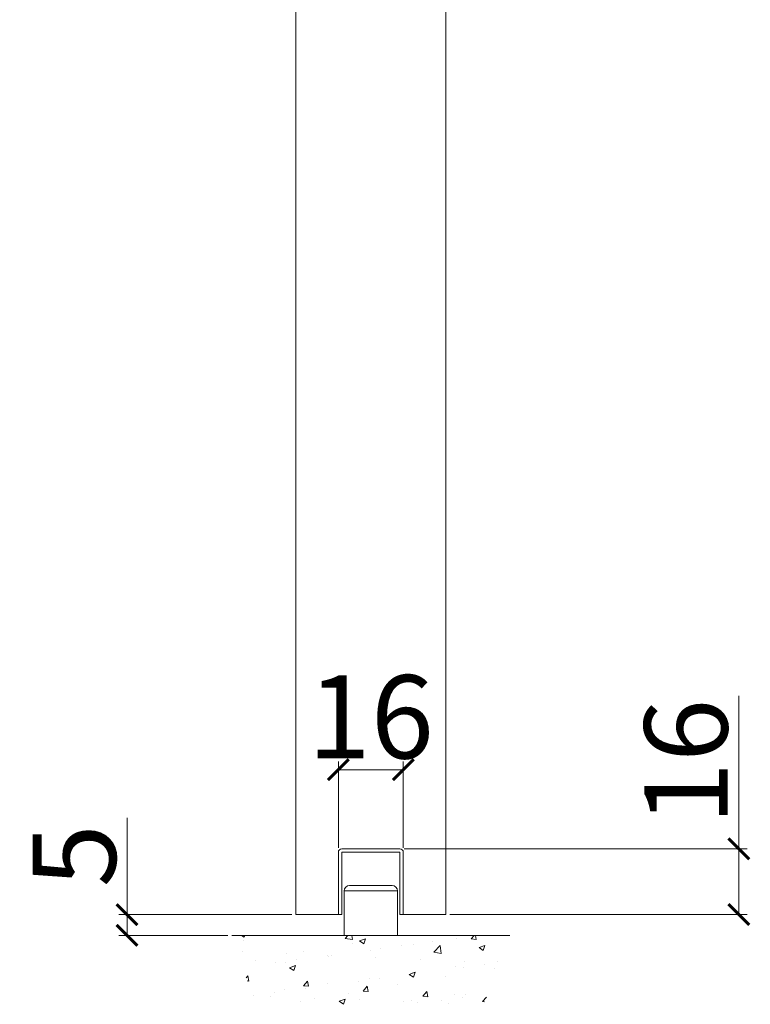
# Model space of a CAD drawing. Units: millimetres. Extents: x 3205 to 5471, y 211 to 1793.
# Drawn here: x 5004 to 5179, y 561 to 798 of the extents above; entities that cross this region are included whole.
import ezdxf

# ---------------------------------------------------------------- set-up
doc = ezdxf.new("R2010")
doc.units = ezdxf.units.MM
doc.layers.get('0').update_dxf_attribs({"lineweight": 0})
for name, color, linetype, lineweight in [('Channel', 6, 'Continuous', 0), ('Door', 4, 'Continuous', 0), ('Gear', 7, 'Continuous', 0), ('Hatching', 7, 'Continuous', 0)]:
    doc.layers.add(name, color=color, linetype=linetype, lineweight=lineweight)
doc.layers.add('Dimension', color=7, linetype='Continuous')
doc.styles.add('ROMANS', font='arial.ttf')
doc.dimstyles.new('DIMSTYLE', dxfattribs={"dimtxt": 5.5, "dimasz": 5, "dimexe": 2, "dimexo": 1, "dimgap": 2.5, "dimtad": 1, "dimdec": 0, "dimrnd": 1e-08, "dimzin": 0, "dimdsep": 46, "dimtxsty": 'ROMANS', "dimblk": 'ARCHTICK', "dimcen": 0.09, "dimclrd": 7, "dimclre": 7, "dimclrt": 256, "dimadec": 0, "dimazin": 0, "dimtfac": 2, "dimtdec": 0, "dimtmove": 0, "dimatfit": 3, "dimfxl": 0, "dimtolj": 1, "dimtzin": 0, "dimlwd": 0, "dimlwe": 0, "dimarcsym": 0})

# ---------------------------------------------------------------- blocks, each defined once
blk = doc.blocks.new('102N 93 End')
at = {"color": 30}
for p, q in [((-1.699999999999932, 4), (1.700000000000045, 4)), ((2.133333333333383, 3.566666666666663), (-2.133333333333326, 3.566666666666663)), ((-2.133333333333326, 0), (-2.133333333333326, 3.566666666666663)), ((2.133333333333383, 0), (2.133333333333383, 3.566666666666663)), ((2.133333333333383, 0), (-2.133333333333326, 0))]:
    blk.add_line(p, q, dxfattribs=at)
for centre, start, end in [((-1.699999999999932, 3.566666666666663), 90, 180), ((1.700000000000045, 3.566666666666663), 0, 90)]:
    blk.add_arc(centre, 0.4333333333333321, start, end, dxfattribs=at)
blk = doc.blocks.new('_ArchTick')
at = {"color": 0, "linetype": 'ByBlock', "const_width": 0.15}
blk.add_lwpolyline([(-0.5, -0.5), (0.5, 0.5)], dxfattribs=at)
blk = doc.blocks.new('*D48')
at = {"layer": 'Defpoints', "color": 0}
for p in [(5029.53008143793, 582.5591617811867), (5070.136166727825, 582.5591617811867), (5054.760506808627, 577.5591617811867)]:
    blk.add_point(p, dxfattribs=at)
at = {"layer": 'Dimension', "color": 7, "lineweight": 0}
for p, q in [((5029.53008143793, 582.5591617811867), (5029.53008143793, 605.8197347689085)), ((5069.136166727825, 582.5591617811867), (5027.53008143793, 582.5591617811867)), ((5029.53008143793, 577.5591617811867), (5029.53008143793, 582.5591617811867)), ((5053.760506808627, 577.5591617811867), (5027.53008143793, 577.5591617811867))]:
    blk.add_line(p, q, dxfattribs=at)
at = {"layer": 'Dimension', "color": 7, "lineweight": 0, "xscale": 5, "yscale": 5, "zscale": 5}
for p, rotation in [((5029.53008143793, 582.5591617811867), 90), ((5029.53008143793, 577.5591617811867), 270)]:
    blk.add_blockref('_ArchTick', p, dxfattribs=dict(at, rotation=rotation))
at = {"layer": 'Dimension', "lineweight": 0, "insert": (5016.859549377902, 596.6894482750483), "char_height": 20, "attachment_point": 5, "rotation": 90, "style": 'ROMANS'}
blk.add_mtext('\\A1;5', dxfattribs=at)
blk = doc.blocks.new('*D52')
at = {"layer": 'Defpoints', "color": 0}
for p in [(5095.136166727825, 598.3591617811867), (5176.573571542576, 598.3591617811867), (5106.136166727825, 582.5591617811867)]:
    blk.add_point(p, dxfattribs=at)
at = {"layer": 'Dimension', "color": 7, "lineweight": 0}
for p, q in [((5176.573571542576, 598.3591617811867), (5176.573571542576, 635.1122313582672)), ((5096.136166727825, 598.3591617811867), (5178.573571542576, 598.3591617811867)), ((5176.573571542576, 582.5591617811867), (5176.573571542576, 598.3591617811867)), ((5107.136166727825, 582.5591617811867), (5178.573571542576, 582.5591617811867))]:
    blk.add_line(p, q, dxfattribs=at)
at = {"layer": 'Dimension', "color": 7, "lineweight": 0, "xscale": 5, "yscale": 5, "zscale": 5}
for p, rotation in [((5176.573571542576, 598.3591617811867), 90), ((5176.573571542576, 582.5591617811867), 270)]:
    blk.add_blockref('_ArchTick', p, dxfattribs=dict(at, rotation=rotation))
at = {"layer": 'Dimension', "lineweight": 0, "insert": (5163.862111788142, 619.2356965697277), "char_height": 20, "attachment_point": 5, "rotation": 90, "style": 'ROMANS'}
blk.add_mtext('\\A1;16', dxfattribs=at)
blk = doc.blocks.new('*D53')
at = {"layer": 'Defpoints', "color": 0}
for p in [(5080.336166727826, 617.3535994823551), (5080.336166727826, 597.5591617811867), (5095.936166727824, 597.5591617811867)]:
    blk.add_point(p, dxfattribs=at)
at = {"layer": 'Dimension', "color": 7, "lineweight": 0}
for p, q in [((5080.336166727826, 598.5591617811867), (5080.336166727826, 619.3535994823551)), ((5095.936166727824, 617.3535994823551), (5080.336166727826, 617.3535994823551)), ((5095.936166727824, 598.5591617811867), (5095.936166727824, 619.3535994823551))]:
    blk.add_line(p, q, dxfattribs=at)
at = {"layer": 'Dimension', "color": 7, "lineweight": 0, "xscale": 5, "yscale": 5, "zscale": 5, "rotation": 180}
blk.add_blockref('_ArchTick', (5080.336166727826, 617.3535994823551), dxfattribs=at)
at = {"layer": 'Dimension', "color": 7, "lineweight": 0, "xscale": 5, "yscale": 5, "zscale": 5}
blk.add_blockref('_ArchTick', (5095.936166727824, 617.3535994823551), dxfattribs=at)
at = {"layer": 'Dimension', "lineweight": 0, "insert": (5088.136166727825, 630.0650592367889), "char_height": 20, "attachment_point": 5, "style": 'ROMANS'}
blk.add_mtext('\\A1;16', dxfattribs=at)

msp = doc.modelspace()

# ---------------------------------------------------------------- hatches: boundary and pattern name
at = {"layer": 'Hatching', "lineweight": 0}
h = msp.add_hatch(dxfattribs=at)
h.set_pattern_fill('AR-CONC', color=256, scale=2, style=0)
h.set_pattern_definition([(49.99999999999999, (809.5126644957336, 183.4887398104149), (14.34520365201507, -1.255042699651902), [1.5, -16.5]), (355, (809.5126644957336, 183.4887398104149), (-2.77502667226, 15.04384267400024), [1.2, -13.2]), (100.4514, (810.7080980957335, 183.3841530104149), (11.57018763428043, 13.78879084121907), [1.274803799999999, -14.02284223999999]), (46.18420000000001, (809.5126644957336, 187.4887398104149), (21.34482097251289, -3.310380286580362), [2.25, -24.75]), (96.6356, (811.2913993957345, 187.212873670415), (18.69325411097407, 19.48235741800884), [1.912205759999999, -21.03425999999998]), (351.1842, (809.5126644957336, 187.4887398104149), (18.69323890267254, 19.48237201850649), [1.8, -19.8]), (21, (811.5126644957336, 186.4887398104149), (11.93814104236923, -8.052377813306776), [1.5, -16.5]), (326.0000000000001, (811.5126644957336, 186.4887398104149), (4.866306638431634, 14.50300090093706), [1.2, -13.2]), (71.4514, (812.5075091557346, 185.817707690415), (16.8044525716298, 6.450609934199048), [1.2748038, -14.02284224]), (37.50000000000001, (809.5126644957336, 183.4887398104149), (0.2431971063458134, 6.65787707662623), [0, -13.04, 0, -13.4, 0, -13.25]), (7.499999999999999, (809.5126644957336, 183.4887398104149), (5.261390748842972, 7.888234237647205), [0, -7.64, 0, -12.74, 0, -5.05]), (327.5, (805.0526644957326, 183.4887398104149), (10.67644872344818, -0.451097434687596), [0, -5, 0, -15.6, 0, -20.7]), (317.5, (803.0526644957326, 183.4887398104149), (11.66372338684772, 2.002099646646353), [0, -6.5, 0, -10.36, 0, -14.7])])
h.paths.add_polyline_path([(5121.511826647024, 577.5591617811867), (5054.760506808627, 577.5591617811867), (5060.305652323786, 561.0046386531312), (5115.249564961014, 561.0046386531312)])

# ---------------------------------------------------------------- linework, layer by layer
at = {"layer": 'Channel', "lineweight": 0}
for p, q in [((5080.336166727826, 597.5591617811867), (5080.336166727826, 582.5591617811867)), ((5095.136166727825, 598.3591617811867), (5081.136166727825, 598.3591617811867)), ((5095.136166727825, 597.5591617811867), (5081.136166727825, 597.5591617811867)), ((5081.136166727825, 597.5591617811867), (5081.136166727825, 582.5591617811867)), ((5095.136166727825, 582.5591617811867), (5095.136166727825, 597.5591617811867)), ((5095.936166727824, 582.5591617811867), (5095.936166727824, 597.5591617811867)), ((5081.136166727825, 582.5591617811867), (5080.336166727826, 582.5591617811867)), ((5095.936166727824, 582.5591617811867), (5095.136166727825, 582.5591617811867))]:
    msp.add_line(p, q, dxfattribs=at)
for centre, start, end in [((5081.136166727825, 597.5591617811867), 90, 180), ((5095.136166727825, 597.5591617811867), 0, 90)]:
    msp.add_arc(centre, 0.8, start, end, dxfattribs=at)
at = {"layer": 'Door', "lineweight": 0}
for p, q in [((5070.136166727825, 582.5591617811867), (5070.136166727825, 1524.428608321346)), ((5106.136166727825, 1524.428608321346), (5106.136166727825, 582.5591617811867)), ((5070.136166727825, 582.5591617811867), (5080.336166727826, 582.5591617811867)), ((5095.936166727824, 582.5591617811867), (5106.136166727825, 582.5591617811867))]:
    msp.add_line(p, q, dxfattribs=at)
at = {"layer": 'Hatching', "lineweight": 0}
msp.add_line((5054.760506808627, 577.5591617811867), (5121.511826647024, 577.5591617811867), dxfattribs=at)

# ---------------------------------------------------------------- block references
at = {"layer": 'Gear', "color": 6, "lineweight": 0, "xscale": 3, "yscale": 3, "zscale": 3}
msp.add_blockref('102N 93 End', (5088.136166727825, 577.5591617811867), dxfattribs=at)

# ---------------------------------------------------------------- dimensions: what is measured, and where the dimension line sits
at = {"layer": 'Dimension', "lineweight": 0}
dim = msp.add_linear_dim(base=(5080.336166727826, 617.3535994823551), p1=(5095.936166727824, 597.5591617811867), p2=(5080.336166727826, 597.5591617811867), dimstyle='DIMSTYLE', override={"dimtxt": 20, "dimtfac": 1}, dxfattribs=at)
dim.commit()
dim.dimension.update_dxf_attribs({"geometry": '*D53', "text_midpoint": (5088.136166727825, 617.3535994823551), "dimtype": 160})
for base, p1, p2, picture, middle in [((5176.573571542576, 598.3591617811867), (5106.136166727825, 582.5591617811867), (5095.136166727825, 598.3591617811867), '*D52', (5163.862111788142, 619.2356965697277)), ((5029.53008143793, 582.5591617811867), (5054.760506808627, 577.5591617811867), (5070.136166727825, 582.5591617811867), '*D48', (5016.859549377902, 596.6894482750483))]:
    dim = msp.add_linear_dim(base=base, p1=p1, p2=p2, angle=90, dimstyle='DIMSTYLE', override={"dimtxt": 20, "dimtol": 0, "dimlim": 0, "dimtp": 0, "dimtm": 0, "dimtfac": 1, "dimtdec": 0, "dimtolj": 1, "dimtzin": 0}, dxfattribs=at)
    dim.commit()
    dim.dimension.update_dxf_attribs({"geometry": picture, "text_midpoint": middle})

doc.saveas('drawing.dxf')
